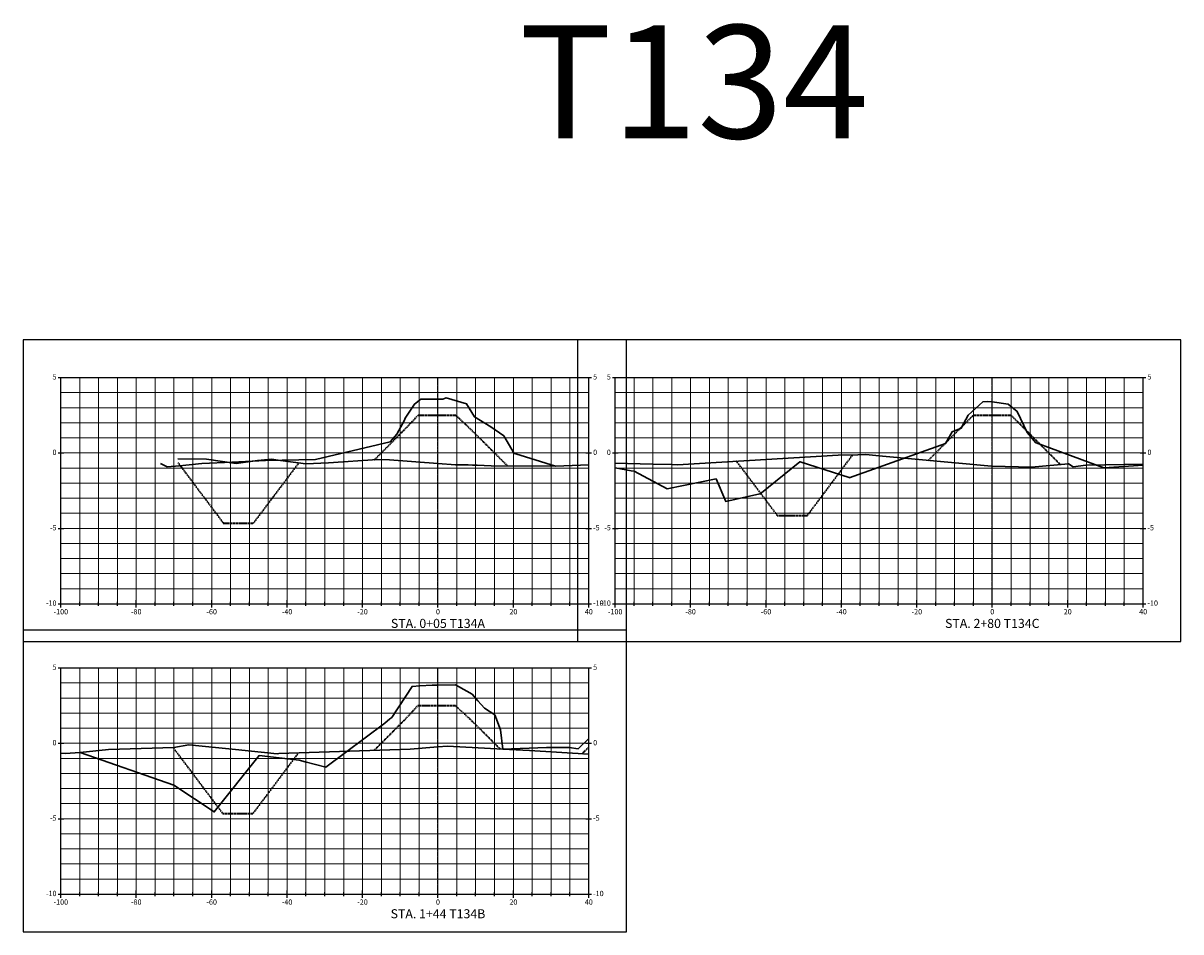
# Model space of a CAD drawing. Units: feet. Extents: x 3251876 to 3358040, y 13716118 to 13731168.
# Drawn here: x 3316335 to 3316642, y 13724914 to 13725155 of the extents above; entities that cross this region are included whole.
import ezdxf

# ---------------------------------------------------------------- set-up
doc = ezdxf.new("R2010")
doc.units = ezdxf.units.FT
doc.header["$LTSCALE"] = 0.5
doc.header["$MEASUREMENT"] = 0
doc.linetypes.add('CENTER2', pattern=[1.125, 0.75, -0.125, 0.125, -0.125])
doc.linetypes.add('HIDDEN2', pattern=[0.1875, 0.125, -0.0625])
for name, color, linetype in [('ANNO_TABLE', 7, 'Continuous'), ('CIVIL_PROFILE', 7, 'Continuous'), ('TBLOCK', 7, 'Continuous')]:
    doc.layers.add(name, color=color, linetype=linetype)
doc.styles.add('ARIAL', font='arial.ttf', dxfattribs={"height": 0.1})
doc.styles.add('TITLE', font='arial.ttf')

msp = doc.modelspace()

# ---------------------------------------------------------------- linework, layer by layer
at = {"layer": 'ANNO_TABLE', "color": 3, "linetype": 'Continuous', "lineweight": -3}
for p, q in [((3316494.7, 13725071.22), (3316334.7, 13725071.22)), ((3316334.7, 13725071.22), (3316334.7, 13724991.22)), ((3316641.7, 13725071.22), (3316481.7, 13725071.22)), ((3316481.7, 13725071.22), (3316481.7, 13724991.22)), ((3316494.7, 13724991.22), (3316494.7, 13725071.22)), ((3316641.7, 13724991.22), (3316641.7, 13725071.22)), ((3316494.7, 13724994.22), (3316334.7, 13724994.22)), ((3316334.7, 13724994.22), (3316334.7, 13724914.22)), ((3316494.7, 13724914.22), (3316494.7, 13724994.22)), ((3316334.7, 13724991.22), (3316494.7, 13724991.22)), ((3316481.7, 13724991.22), (3316641.7, 13724991.22)), ((3316334.7, 13724914.22), (3316494.7, 13724914.22))]:
    msp.add_line(p, q, dxfattribs=at)
at = {"layer": 'ANNO_TABLE', "color": 252, "linetype": 'Continuous', "lineweight": -3}
for p, q in [((3316343.95, 13725061.22), (3316345.45, 13725061.22)), ((3316344.7, 13725001.22), (3316344.7, 13725061.22)), ((3316344.7, 13725061.22), (3316484.7, 13725061.22)), ((3316483.95, 13725061.22), (3316485.45, 13725061.22)), ((3316484.7, 13725001.22), (3316484.7, 13725061.22)), ((3316490.95, 13725061.22), (3316492.45, 13725061.22)), ((3316491.7, 13725001.22), (3316491.7, 13725061.22)), ((3316491.7, 13725061.22), (3316631.7, 13725061.22)), ((3316630.95, 13725061.22), (3316632.45, 13725061.22)), ((3316631.7, 13725001.22), (3316631.7, 13725061.22)), ((3316343.95, 13725041.22), (3316345.45, 13725041.22)), ((3316483.95, 13725041.22), (3316485.45, 13725041.22)), ((3316490.95, 13725041.22), (3316492.45, 13725041.22)), ((3316630.95, 13725041.22), (3316632.45, 13725041.22)), ((3316343.95, 13725021.22), (3316345.45, 13725021.22)), ((3316483.95, 13725021.22), (3316485.45, 13725021.22)), ((3316490.95, 13725021.22), (3316492.45, 13725021.22)), ((3316630.95, 13725021.22), (3316632.45, 13725021.22)), ((3316343.95, 13725001.22), (3316345.45, 13725001.22)), ((3316344.7, 13725000.22), (3316344.7, 13725002.22)), ((3316344.7, 13725001.22), (3316484.7, 13725001.22)), ((3316349.7, 13725000.72), (3316349.7, 13725001.72)), ((3316354.7, 13725000.72), (3316354.7, 13725001.72)), ((3316359.7, 13725000.72), (3316359.7, 13725001.72)), ((3316364.7, 13725000.22), (3316364.7, 13725002.22)), ((3316369.7, 13725000.72), (3316369.7, 13725001.72)), ((3316374.7, 13725000.72), (3316374.7, 13725001.72)), ((3316379.7, 13725000.72), (3316379.7, 13725001.72)), ((3316384.7, 13725000.22), (3316384.7, 13725002.22)), ((3316389.7, 13725000.72), (3316389.7, 13725001.72)), ((3316394.7, 13725000.72), (3316394.7, 13725001.72)), ((3316399.7, 13725000.72), (3316399.7, 13725001.72)), ((3316404.7, 13725000.22), (3316404.7, 13725002.22)), ((3316409.7, 13725000.72), (3316409.7, 13725001.72)), ((3316414.7, 13725000.72), (3316414.7, 13725001.72)), ((3316419.7, 13725000.72), (3316419.7, 13725001.72)), ((3316424.7, 13725000.22), (3316424.7, 13725002.22)), ((3316429.7, 13725000.72), (3316429.7, 13725001.72)), ((3316434.7, 13725000.72), (3316434.7, 13725001.72)), ((3316439.7, 13725000.72), (3316439.7, 13725001.72)), ((3316444.7, 13725000.22), (3316444.7, 13725002.22)), ((3316444.7, 13725000.22), (3316444.7, 13725002.22)), ((3316449.7, 13725000.72), (3316449.7, 13725001.72)), ((3316454.7, 13725000.72), (3316454.7, 13725001.72)), ((3316459.7, 13725000.72), (3316459.7, 13725001.72)), ((3316464.7, 13725000.22), (3316464.7, 13725002.22)), ((3316469.7, 13725000.72), (3316469.7, 13725001.72)), ((3316474.7, 13725000.72), (3316474.7, 13725001.72)), ((3316479.7, 13725000.72), (3316479.7, 13725001.72)), ((3316483.95, 13725001.22), (3316485.45, 13725001.22)), ((3316484.7, 13725000.22), (3316484.7, 13725002.22)), ((3316490.95, 13725001.22), (3316492.45, 13725001.22)), ((3316491.7, 13725000.22), (3316491.7, 13725002.22)), ((3316491.7, 13725001.22), (3316631.7, 13725001.22)), ((3316496.7, 13725000.72), (3316496.7, 13725001.72)), ((3316501.7, 13725000.72), (3316501.7, 13725001.72)), ((3316506.7, 13725000.72), (3316506.7, 13725001.72)), ((3316511.7, 13725000.22), (3316511.7, 13725002.22)), ((3316516.7, 13725000.72), (3316516.7, 13725001.72)), ((3316521.7, 13725000.72), (3316521.7, 13725001.72)), ((3316526.7, 13725000.72), (3316526.7, 13725001.72)), ((3316531.7, 13725000.22), (3316531.7, 13725002.22)), ((3316536.7, 13725000.72), (3316536.7, 13725001.72)), ((3316541.7, 13725000.72), (3316541.7, 13725001.72)), ((3316546.7, 13725000.72), (3316546.7, 13725001.72)), ((3316551.7, 13725000.22), (3316551.7, 13725002.22)), ((3316556.7, 13725000.72), (3316556.7, 13725001.72)), ((3316561.7, 13725000.72), (3316561.7, 13725001.72)), ((3316566.7, 13725000.72), (3316566.7, 13725001.72)), ((3316571.7, 13725000.22), (3316571.7, 13725002.22)), ((3316576.7, 13725000.72), (3316576.7, 13725001.72)), ((3316581.7, 13725000.72), (3316581.7, 13725001.72)), ((3316586.7, 13725000.72), (3316586.7, 13725001.72)), ((3316591.7, 13725000.22), (3316591.7, 13725002.22)), ((3316591.7, 13725000.22), (3316591.7, 13725002.22)), ((3316596.7, 13725000.72), (3316596.7, 13725001.72)), ((3316601.7, 13725000.72), (3316601.7, 13725001.72)), ((3316606.7, 13725000.72), (3316606.7, 13725001.72)), ((3316611.7, 13725000.22), (3316611.7, 13725002.22)), ((3316616.7, 13725000.72), (3316616.7, 13725001.72)), ((3316621.7, 13725000.72), (3316621.7, 13725001.72)), ((3316626.7, 13725000.72), (3316626.7, 13725001.72)), ((3316630.95, 13725001.22), (3316632.45, 13725001.22)), ((3316631.7, 13725000.22), (3316631.7, 13725002.22)), ((3316343.95, 13724984.22), (3316345.45, 13724984.22)), ((3316344.7, 13724924.22), (3316344.7, 13724984.22)), ((3316344.7, 13724984.22), (3316484.7, 13724984.22)), ((3316483.95, 13724984.22), (3316485.45, 13724984.22)), ((3316484.7, 13724924.22), (3316484.7, 13724984.22)), ((3316343.95, 13724964.22), (3316345.45, 13724964.22)), ((3316483.95, 13724964.22), (3316485.45, 13724964.22)), ((3316343.95, 13724944.22), (3316345.45, 13724944.22)), ((3316483.95, 13724944.22), (3316485.45, 13724944.22)), ((3316343.95, 13724924.22), (3316345.45, 13724924.22)), ((3316344.7, 13724923.22), (3316344.7, 13724925.22)), ((3316344.7, 13724924.22), (3316484.7, 13724924.22)), ((3316349.7, 13724923.72), (3316349.7, 13724924.72)), ((3316354.7, 13724923.72), (3316354.7, 13724924.72)), ((3316359.7, 13724923.72), (3316359.7, 13724924.72)), ((3316364.7, 13724923.22), (3316364.7, 13724925.22)), ((3316369.7, 13724923.72), (3316369.7, 13724924.72)), ((3316374.7, 13724923.72), (3316374.7, 13724924.72)), ((3316379.7, 13724923.72), (3316379.7, 13724924.72)), ((3316384.7, 13724923.22), (3316384.7, 13724925.22)), ((3316389.7, 13724923.72), (3316389.7, 13724924.72)), ((3316394.7, 13724923.72), (3316394.7, 13724924.72)), ((3316399.7, 13724923.72), (3316399.7, 13724924.72)), ((3316404.7, 13724923.22), (3316404.7, 13724925.22)), ((3316409.7, 13724923.72), (3316409.7, 13724924.72)), ((3316414.7, 13724923.72), (3316414.7, 13724924.72)), ((3316419.7, 13724923.72), (3316419.7, 13724924.72)), ((3316424.7, 13724923.22), (3316424.7, 13724925.22)), ((3316429.7, 13724923.72), (3316429.7, 13724924.72)), ((3316434.7, 13724923.72), (3316434.7, 13724924.72)), ((3316439.7, 13724923.72), (3316439.7, 13724924.72)), ((3316444.7, 13724923.22), (3316444.7, 13724925.22)), ((3316444.7, 13724923.22), (3316444.7, 13724925.22)), ((3316449.7, 13724923.72), (3316449.7, 13724924.72)), ((3316454.7, 13724923.72), (3316454.7, 13724924.72)), ((3316459.7, 13724923.72), (3316459.7, 13724924.72)), ((3316464.7, 13724923.22), (3316464.7, 13724925.22)), ((3316469.7, 13724923.72), (3316469.7, 13724924.72)), ((3316474.7, 13724923.72), (3316474.7, 13724924.72)), ((3316479.7, 13724923.72), (3316479.7, 13724924.72)), ((3316483.95, 13724924.22), (3316485.45, 13724924.22)), ((3316484.7, 13724923.22), (3316484.7, 13724925.22))]:
    msp.add_line(p, q, dxfattribs=at)
at = {"layer": 'ANNO_TABLE', "color": 251, "linetype": 'Continuous', "lineweight": 0}
for p, q in [((3316344.7, 13725061.22), (3316484.7, 13725061.22)), ((3316344.7, 13725001.22), (3316344.7, 13725061.22)), ((3316364.7, 13725001.22), (3316364.7, 13725061.22)), ((3316384.7, 13725001.22), (3316384.7, 13725061.22)), ((3316404.7, 13725001.22), (3316404.7, 13725061.22)), ((3316424.7, 13725001.22), (3316424.7, 13725061.22)), ((3316444.7, 13725001.22), (3316444.7, 13725061.22)), ((3316444.7, 13725001.22), (3316444.7, 13725061.22)), ((3316464.7, 13725001.22), (3316464.7, 13725061.22)), ((3316484.7, 13725001.22), (3316484.7, 13725061.22)), ((3316491.7, 13725061.22), (3316631.7, 13725061.22)), ((3316491.7, 13725001.22), (3316491.7, 13725061.22)), ((3316511.7, 13725001.22), (3316511.7, 13725061.22)), ((3316531.7, 13725001.22), (3316531.7, 13725061.22)), ((3316551.7, 13725001.22), (3316551.7, 13725061.22)), ((3316571.7, 13725001.22), (3316571.7, 13725061.22)), ((3316591.7, 13725001.22), (3316591.7, 13725061.22)), ((3316591.7, 13725001.22), (3316591.7, 13725061.22)), ((3316611.7, 13725001.22), (3316611.7, 13725061.22)), ((3316631.7, 13725001.22), (3316631.7, 13725061.22)), ((3316344.7, 13725041.22), (3316484.7, 13725041.22)), ((3316491.7, 13725041.22), (3316631.7, 13725041.22)), ((3316344.7, 13725021.22), (3316484.7, 13725021.22)), ((3316491.7, 13725021.22), (3316631.7, 13725021.22)), ((3316344.7, 13725001.22), (3316484.7, 13725001.22)), ((3316491.7, 13725001.22), (3316631.7, 13725001.22)), ((3316344.7, 13724984.22), (3316484.7, 13724984.22)), ((3316344.7, 13724924.22), (3316344.7, 13724984.22)), ((3316364.7, 13724924.22), (3316364.7, 13724984.22)), ((3316384.7, 13724924.22), (3316384.7, 13724984.22)), ((3316404.7, 13724924.22), (3316404.7, 13724984.22)), ((3316424.7, 13724924.22), (3316424.7, 13724984.22)), ((3316444.7, 13724924.22), (3316444.7, 13724984.22)), ((3316444.7, 13724924.22), (3316444.7, 13724984.22)), ((3316464.7, 13724924.22), (3316464.7, 13724984.22)), ((3316484.7, 13724924.22), (3316484.7, 13724984.22)), ((3316344.7, 13724964.22), (3316484.7, 13724964.22)), ((3316344.7, 13724944.22), (3316484.7, 13724944.22)), ((3316344.7, 13724924.22), (3316484.7, 13724924.22))]:
    msp.add_line(p, q, dxfattribs=at)
at = {"layer": 'ANNO_TABLE', "color": 253, "linetype": 'Continuous', "lineweight": 0}
for p, q in [((3316349.7, 13725001.22), (3316349.7, 13725061.22)), ((3316354.7, 13725001.22), (3316354.7, 13725061.22)), ((3316359.7, 13725001.22), (3316359.7, 13725061.22)), ((3316369.7, 13725001.22), (3316369.7, 13725061.22)), ((3316374.7, 13725001.22), (3316374.7, 13725061.22)), ((3316379.7, 13725001.22), (3316379.7, 13725061.22)), ((3316389.7, 13725001.22), (3316389.7, 13725061.22)), ((3316394.7, 13725001.22), (3316394.7, 13725061.22)), ((3316399.7, 13725001.22), (3316399.7, 13725061.22)), ((3316409.7, 13725001.22), (3316409.7, 13725061.22)), ((3316414.7, 13725001.22), (3316414.7, 13725061.22)), ((3316419.7, 13725001.22), (3316419.7, 13725061.22)), ((3316429.7, 13725001.22), (3316429.7, 13725061.22)), ((3316434.7, 13725001.22), (3316434.7, 13725061.22)), ((3316439.7, 13725001.22), (3316439.7, 13725061.22)), ((3316449.7, 13725001.22), (3316449.7, 13725061.22)), ((3316454.7, 13725001.22), (3316454.7, 13725061.22)), ((3316459.7, 13725001.22), (3316459.7, 13725061.22)), ((3316469.7, 13725001.22), (3316469.7, 13725061.22)), ((3316474.7, 13725001.22), (3316474.7, 13725061.22)), ((3316479.7, 13725001.22), (3316479.7, 13725061.22)), ((3316496.7, 13725001.22), (3316496.7, 13725061.22)), ((3316501.7, 13725001.22), (3316501.7, 13725061.22)), ((3316506.7, 13725001.22), (3316506.7, 13725061.22)), ((3316516.7, 13725001.22), (3316516.7, 13725061.22)), ((3316521.7, 13725001.22), (3316521.7, 13725061.22)), ((3316526.7, 13725001.22), (3316526.7, 13725061.22)), ((3316536.7, 13725001.22), (3316536.7, 13725061.22)), ((3316541.7, 13725001.22), (3316541.7, 13725061.22)), ((3316546.7, 13725001.22), (3316546.7, 13725061.22)), ((3316556.7, 13725001.22), (3316556.7, 13725061.22)), ((3316561.7, 13725001.22), (3316561.7, 13725061.22)), ((3316566.7, 13725001.22), (3316566.7, 13725061.22)), ((3316576.7, 13725001.22), (3316576.7, 13725061.22)), ((3316581.7, 13725001.22), (3316581.7, 13725061.22)), ((3316586.7, 13725001.22), (3316586.7, 13725061.22)), ((3316596.7, 13725001.22), (3316596.7, 13725061.22)), ((3316601.7, 13725001.22), (3316601.7, 13725061.22)), ((3316606.7, 13725001.22), (3316606.7, 13725061.22)), ((3316616.7, 13725001.22), (3316616.7, 13725061.22)), ((3316621.7, 13725001.22), (3316621.7, 13725061.22)), ((3316626.7, 13725001.22), (3316626.7, 13725061.22)), ((3316344.7, 13725057.22), (3316484.7, 13725057.22)), ((3316491.7, 13725057.22), (3316631.7, 13725057.22)), ((3316344.7, 13725053.22), (3316484.7, 13725053.22)), ((3316491.7, 13725053.22), (3316631.7, 13725053.22)), ((3316344.7, 13725049.22), (3316484.7, 13725049.22)), ((3316491.7, 13725049.22), (3316631.7, 13725049.22)), ((3316344.7, 13725045.22), (3316484.7, 13725045.22)), ((3316491.7, 13725045.22), (3316631.7, 13725045.22)), ((3316344.7, 13725037.22), (3316484.7, 13725037.22)), ((3316491.7, 13725037.22), (3316631.7, 13725037.22)), ((3316344.7, 13725033.22), (3316484.7, 13725033.22)), ((3316491.7, 13725033.22), (3316631.7, 13725033.22)), ((3316344.7, 13725029.22), (3316484.7, 13725029.22)), ((3316491.7, 13725029.22), (3316631.7, 13725029.22)), ((3316344.7, 13725025.22), (3316484.7, 13725025.22)), ((3316491.7, 13725025.22), (3316631.7, 13725025.22)), ((3316344.7, 13725017.22), (3316484.7, 13725017.22)), ((3316491.7, 13725017.22), (3316631.7, 13725017.22)), ((3316344.7, 13725013.22), (3316484.7, 13725013.22)), ((3316491.7, 13725013.22), (3316631.7, 13725013.22)), ((3316344.7, 13725009.22), (3316484.7, 13725009.22)), ((3316491.7, 13725009.22), (3316631.7, 13725009.22)), ((3316344.7, 13725005.22), (3316484.7, 13725005.22)), ((3316491.7, 13725005.22), (3316631.7, 13725005.22)), ((3316349.7, 13724924.22), (3316349.7, 13724984.22)), ((3316354.7, 13724924.22), (3316354.7, 13724984.22)), ((3316359.7, 13724924.22), (3316359.7, 13724984.22)), ((3316369.7, 13724924.22), (3316369.7, 13724984.22)), ((3316374.7, 13724924.22), (3316374.7, 13724984.22)), ((3316379.7, 13724924.22), (3316379.7, 13724984.22)), ((3316389.7, 13724924.22), (3316389.7, 13724984.22)), ((3316394.7, 13724924.22), (3316394.7, 13724984.22)), ((3316399.7, 13724924.22), (3316399.7, 13724984.22)), ((3316409.7, 13724924.22), (3316409.7, 13724984.22)), ((3316414.7, 13724924.22), (3316414.7, 13724984.22)), ((3316419.7, 13724924.22), (3316419.7, 13724984.22)), ((3316429.7, 13724924.22), (3316429.7, 13724984.22)), ((3316434.7, 13724924.22), (3316434.7, 13724984.22)), ((3316439.7, 13724924.22), (3316439.7, 13724984.22)), ((3316449.7, 13724924.22), (3316449.7, 13724984.22)), ((3316454.7, 13724924.22), (3316454.7, 13724984.22)), ((3316459.7, 13724924.22), (3316459.7, 13724984.22)), ((3316469.7, 13724924.22), (3316469.7, 13724984.22)), ((3316474.7, 13724924.22), (3316474.7, 13724984.22)), ((3316479.7, 13724924.22), (3316479.7, 13724984.22)), ((3316344.7, 13724980.22), (3316484.7, 13724980.22)), ((3316344.7, 13724976.22), (3316484.7, 13724976.22)), ((3316344.7, 13724972.22), (3316484.7, 13724972.22)), ((3316344.7, 13724968.22), (3316484.7, 13724968.22)), ((3316344.7, 13724960.22), (3316484.7, 13724960.22)), ((3316344.7, 13724956.22), (3316484.7, 13724956.22)), ((3316344.7, 13724952.22), (3316484.7, 13724952.22)), ((3316344.7, 13724948.22), (3316484.7, 13724948.22)), ((3316344.7, 13724940.22), (3316484.7, 13724940.22)), ((3316344.7, 13724936.22), (3316484.7, 13724936.22)), ((3316344.7, 13724932.22), (3316484.7, 13724932.22)), ((3316344.7, 13724928.22), (3316484.7, 13724928.22))]:
    msp.add_line(p, q, dxfattribs=at)
at = {"layer": 'ANNO_TABLE', "color": 1, "linetype": 'CENTER2', "lineweight": -3, "true_color": 0xff0000}
for p, q in [((3316444.7, 13725001.22), (3316444.7, 13725061.22)), ((3316591.7, 13725001.22), (3316591.7, 13725061.22)), ((3316444.7, 13724924.22), (3316444.7, 13724984.22))]:
    msp.add_line(p, q, dxfattribs=at)
at = {"layer": 'CIVIL_PROFILE', "color": 1, "linetype": 'Continuous', "lineweight": 30, "true_color": 0xff0000}
for points in [[(3316371.14, 13725038.45), (3316372.71, 13725037.61), (3316372.85, 13725037.53), (3316376.14, 13725037.84), (3316382.09, 13725038.41), (3316382.11, 13725038.4), (3316390.1, 13725038.8), (3316390.12, 13725038.82), (3316398.96, 13725039.18), (3316398.98, 13725039.18), (3316412.21, 13725039.5), (3316412.22, 13725039.5), (3316432.05, 13725044.21), (3316432.08, 13725044.23), (3316432.08, 13725044.23), (3316432.09, 13725044.24), (3316432.1, 13725044.24), (3316432.11, 13725044.24), (3316432.11, 13725044.24), (3316432.12, 13725044.23), (3316432.12, 13725044.23), (3316432.12, 13725044.22), (3316433.81, 13725046.22), (3316435.86, 13725049.9), (3316436.03, 13725050.42), (3316438.51, 13725054.17), (3316440.17, 13725055.49), (3316444.7, 13725055.52), (3316445.99, 13725055.53), (3316446.85, 13725055.85), (3316452.3, 13725054.25), (3316454.4, 13725050.78), (3316458.69, 13725048.18), (3316462.13, 13725045.78), (3316464.9, 13725041.07), (3316464.9, 13725041.06), (3316464.92, 13725041.06), (3316465.02, 13725041.05), (3316465.37, 13725041.02), (3316475.91, 13725037.74), (3316484.7, 13725038.05)], [(3316491.7, 13725037.26), (3316495.98, 13725036.48), (3316496.6, 13725036.43), (3316496.68, 13725036.43), (3316496.71, 13725036.41), (3316505.52, 13725031.74), (3316518.46, 13725034.34), (3316521.03, 13725028.39), (3316530.04, 13725030.34), (3316530.06, 13725030.33), (3316540.7, 13725038.84), (3316540.72, 13725038.86), (3316553.73, 13725034.67), (3316553.75, 13725034.67), (3316553.76, 13725034.66), (3316579.31, 13725043.73), (3316581.09, 13725046.84), (3316583.46, 13725047.84), (3316585.28, 13725051.28), (3316589.23, 13725054.79), (3316590.51, 13725054.91), (3316591.7, 13725054.74), (3316595.87, 13725054.15), (3316598.33, 13725052.24), (3316600.93, 13725046.69), (3316603.23, 13725043.93), (3316603.26, 13725043.95), (3316603.26, 13725043.95), (3316603.27, 13725043.96), (3316603.28, 13725043.96), (3316603.29, 13725043.96), (3316603.3, 13725043.96), (3316603.3, 13725043.95), (3316603.3, 13725043.95), (3316603.31, 13725043.94), (3316621.3, 13725037.24), (3316621.31, 13725037.23), (3316621.33, 13725037.25), (3316621.37, 13725037.25), (3316631.7, 13725038.02)], [(3316344.7, 13724961.63), (3316345.84, 13724961.54), (3316349.86, 13724961.76), (3316374.69, 13724953.11), (3316374.69, 13724953.1), (3316374.7, 13724953.1), (3316374.7, 13724953.1), (3316374.7, 13724953.1), (3316374.7, 13724953.1), (3316374.7, 13724953.1), (3316374.7, 13724953.1), (3316385.38, 13724946.02), (3316397.33, 13724961.02), (3316397.33, 13724961.02), (3316407.86, 13724959.74), (3316409.46, 13724959.34), (3316414.96, 13724957.94), (3316414.96, 13724957.94), (3316430.57, 13724969.54), (3316431.96, 13724970.67), (3316432.49, 13724971.1), (3316437.84, 13724979.3), (3316439.87, 13724979.44), (3316443.18, 13724979.66), (3316444.7, 13724979.68), (3316449.36, 13724979.74), (3316452.32, 13724978.08), (3316453.77, 13724977.26), (3316455.3, 13724975.52), (3316457.08, 13724973.5), (3316459.75, 13724971.74), (3316461.28, 13724967.82), (3316461.28, 13724967.82), (3316461.28, 13724967.82), (3316461.28, 13724967.82), (3316461.28, 13724967.82), (3316461.28, 13724967.82), (3316461.28, 13724967.82), (3316461.28, 13724967.82), (3316461.28, 13724967.82), (3316461.28, 13724967.82), (3316461.28, 13724967.82), (3316461.28, 13724967.82), (3316461.28, 13724967.82), (3316461.28, 13724967.82), (3316461.91, 13724962.66), (3316473.51, 13724963.08), (3316479.5, 13724963.15), (3316481.84, 13724962.76), (3316484.7, 13724965.47)]]:
    msp.add_lwpolyline(points, dxfattribs=at)
at = {"layer": 'CIVIL_PROFILE', "color": 7, "linetype": 'HIDDEN2', "lineweight": 35}
for points in [[(3316427.91, 13725039.45), (3316435.35, 13725046.92), (3316436.74, 13725048.34), (3316437.4, 13725049.04), (3316437.88, 13725049.56), (3316439.42, 13725051.22), (3316440.18, 13725051.22), (3316444.7, 13725051.22), (3316449.42, 13725051.22), (3316451.51, 13725049.29), (3316452.27, 13725048.57), (3316454.59, 13725046.3), (3316459.92, 13725041), (3316463.12, 13725037.8)], [(3316574.73, 13725039.26), (3316577.86, 13725042.4), (3316586.67, 13725051.22), (3316590.46, 13725051.22), (3316591.7, 13725051.22), (3316596.66, 13725051.22), (3316605.32, 13725042.58), (3316609.73, 13725038.17)], [(3316523.81, 13725039.03), (3316523.83, 13725039.03), (3316524.89, 13725037.63), (3316534.66, 13725024.65), (3316537.76, 13725024.66), (3316542.68, 13725024.65), (3316547.16, 13725030.63), (3316554.69, 13725040.73)], [(3316375.74, 13725038.66), (3316376.5, 13725037.64), (3316377.6, 13725036.2), (3316377.62, 13725036.17), (3316379.54, 13725033.62), (3316381.49, 13725031.01), (3316387.78, 13725022.63), (3316390.35, 13725022.63), (3316395.81, 13725022.62), (3316401.15, 13725029.71), (3316407.85, 13725038.6)], [(3316427.82, 13724962.38), (3316435.85, 13724970.44), (3316436.41, 13724971), (3316437.25, 13724971.88), (3316437.64, 13724972.32), (3316437.83, 13724972.54), (3316437.88, 13724972.62), (3316439.38, 13724974.22), (3316440.28, 13724974.22), (3316444.7, 13724974.22), (3316449.32, 13724974.22), (3316451.74, 13724972), (3316452.86, 13724970.95), (3316455.76, 13724968.13), (3316461.2, 13724962.7)], [(3316374.45, 13724963.1), (3316378.41, 13724957.84), (3316387.63, 13724945.59), (3316390.33, 13724945.59), (3316395.67, 13724945.59), (3316396.64, 13724946.88), (3316398.02, 13724948.7), (3316407.73, 13724961.68)], [(3316482.88, 13724961.43), (3316484.46, 13724962.97), (3316484.7, 13724963.21)]]:
    msp.add_lwpolyline(points, dxfattribs=at)
at = {"layer": 'CIVIL_PROFILE', "color": 3, "linetype": 'Continuous', "lineweight": 30}
for points in [[(3316491.7, 13725038.5), (3316501.63, 13725038.21), (3316506.75, 13725038.13), (3316508.26, 13725038.1), (3316550.86, 13725040.64), (3316556.02, 13725040.75), (3316558.2, 13725040.77), (3316562.56, 13725040.37), (3316591.49, 13725037.73), (3316591.7, 13725037.72), (3316602.14, 13725037.45), (3316611.94, 13725038.38), (3316613.18, 13725037.55), (3316616.54, 13725037.95), (3316631.7, 13725038.28)], [(3316375.74, 13725039.65), (3316383.31, 13725039.57), (3316391.22, 13725038.47), (3316396.83, 13725039.23), (3316400.57, 13725039.58), (3316402.95, 13725039.22), (3316409.64, 13725038.38), (3316415.64, 13725038.64), (3316428.68, 13725039.51), (3316431.86, 13725039.39), (3316444.7, 13725038.4), (3316449.33, 13725038.04), (3316452.68, 13725038.05), (3316453.82, 13725037.98), (3316455.06, 13725037.96), (3316458.81, 13725037.82), (3316475.91, 13725037.74), (3316484.7, 13725038.05)], [(3316344.7, 13724961.63), (3316345.84, 13724961.54), (3316349.86, 13724961.76), (3316357.31, 13724962.6), (3316374.66, 13724963.1), (3316378.64, 13724963.78), (3316391.01, 13724962.6), (3316402.07, 13724961.47), (3316402.54, 13724961.5), (3316437.32, 13724962.71), (3316444.7, 13724963.26), (3316447.19, 13724963.45), (3316461.91, 13724962.66), (3316469, 13724962.31), (3316484.7, 13724961.31)]]:
    msp.add_lwpolyline(points, dxfattribs=at)

# ---------------------------------------------------------------- texts
at = {"layer": 'ANNO_TABLE', "color": 7, "linetype": 'Continuous', "lineweight": -3, "char_height": 1.4, "style": 'ARIAL'}
for s, insert, attachment_point in [('5', (3316343.55, 13725061.22), 6), ('5', (3316485.85, 13725061.22), 4), ('5', (3316490.55, 13725061.22), 6), ('5', (3316632.85, 13725061.22), 4), ('0', (3316343.55, 13725041.22), 6), ('0', (3316485.85, 13725041.22), 4), ('0', (3316490.55, 13725041.22), 6), ('0', (3316632.85, 13725041.22), 4), ('-5', (3316343.55, 13725021.22), 6), ('-5', (3316485.85, 13725021.22), 4), ('-5', (3316490.55, 13725021.22), 6), ('-5', (3316632.85, 13725021.22), 4), ('-10', (3316343.55, 13725001.22), 6), ('-10', (3316485.85, 13725001.22), 4), ('-10', (3316490.55, 13725001.22), 6), ('-10', (3316632.85, 13725001.22), 4), ('{\\fArial|b0|i0|c0|p34;-100}', (3316344.7, 13724999.82), 2), ('{\\fArial|b0|i0|c0|p34;-80}', (3316364.7, 13724999.82), 2), ('{\\fArial|b0|i0|c0|p34;-60}', (3316384.7, 13724999.82), 2), ('{\\fArial|b0|i0|c0|p34;-40}', (3316404.7, 13724999.82), 2), ('{\\fArial|b0|i0|c0|p34;-20}', (3316424.7, 13724999.82), 2), ('{\\fArial|b0|i0|c0|p34;0}', (3316444.7, 13724999.82), 2), ('{\\fArial|b0|i0|c0|p34;0}', (3316444.7, 13724999.82), 2), ('{\\fArial|b0|i0|c0|p34;20}', (3316464.7, 13724999.82), 2), ('{\\fArial|b0|i0|c0|p34;40}', (3316484.7, 13724999.82), 2), ('{\\fArial|b0|i0|c0|p34;-100}', (3316491.7, 13724999.82), 2), ('{\\fArial|b0|i0|c0|p34;-80}', (3316511.7, 13724999.82), 2), ('{\\fArial|b0|i0|c0|p34;-60}', (3316531.7, 13724999.82), 2), ('{\\fArial|b0|i0|c0|p34;-40}', (3316551.7, 13724999.82), 2), ('{\\fArial|b0|i0|c0|p34;-20}', (3316571.7, 13724999.82), 2), ('{\\fArial|b0|i0|c0|p34;0}', (3316591.7, 13724999.82), 2), ('{\\fArial|b0|i0|c0|p34;0}', (3316591.7, 13724999.82), 2), ('{\\fArial|b0|i0|c0|p34;20}', (3316611.7, 13724999.82), 2), ('{\\fArial|b0|i0|c0|p34;40}', (3316631.7, 13724999.82), 2), ('5', (3316343.55, 13724984.22), 6), ('5', (3316485.85, 13724984.22), 4), ('0', (3316343.55, 13724964.22), 6), ('0', (3316485.85, 13724964.22), 4), ('-5', (3316343.55, 13724944.22), 6), ('-5', (3316485.85, 13724944.22), 4), ('-10', (3316343.55, 13724924.22), 6), ('-10', (3316485.85, 13724924.22), 4), ('{\\fArial|b0|i0|c0|p34;-100}', (3316344.7, 13724922.82), 2), ('{\\fArial|b0|i0|c0|p34;-80}', (3316364.7, 13724922.82), 2), ('{\\fArial|b0|i0|c0|p34;-60}', (3316384.7, 13724922.82), 2), ('{\\fArial|b0|i0|c0|p34;-40}', (3316404.7, 13724922.82), 2), ('{\\fArial|b0|i0|c0|p34;-20}', (3316424.7, 13724922.82), 2), ('{\\fArial|b0|i0|c0|p34;0}', (3316444.7, 13724922.82), 2), ('{\\fArial|b0|i0|c0|p34;0}', (3316444.7, 13724922.82), 2), ('{\\fArial|b0|i0|c0|p34;20}', (3316464.7, 13724922.82), 2), ('{\\fArial|b0|i0|c0|p34;40}', (3316484.7, 13724922.82), 2)]:
    msp.add_mtext(s, dxfattribs=dict(at, insert=insert, attachment_point=attachment_point))
at = {"layer": 'ANNO_TABLE', "color": 252, "linetype": 'Continuous', "lineweight": -3, "char_height": 2.4, "attachment_point": 2, "style": 'TITLE'}
for s, insert in [('{\\C256;STA. 0+05 T134A}', (3316444.7, 13724997.22)), ('{\\C256;STA. 2+80 T134C}', (3316591.7, 13724997.22)), ('{\\C256;STA. 1+44 T134B}', (3316444.7, 13724920.22))]:
    msp.add_mtext(s, dxfattribs=dict(at, insert=insert))
at = {"layer": 'TBLOCK', "style": 'TITLE'}
msp.add_text('T134', height=30, dxfattribs=at).set_placement((3316466.27, 13725124.67))

doc.saveas('drawing.dxf')
